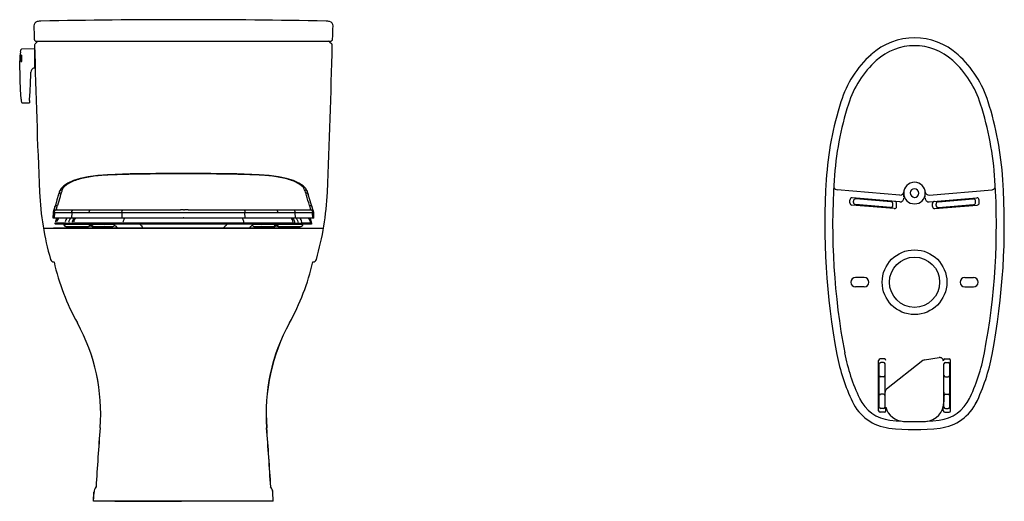
# Model space of a CAD drawing. Units: inches. Extents: x 67 to 168, y 23 to 81.
# Drawn here: x 114 to 168, y 23 to 49 of the extents above; entities that cross this region are included whole.
import ezdxf

# ---------------------------------------------------------------- set-up
doc = ezdxf.new("R2010")
doc.units = ezdxf.units.IN
doc.header["$MEASUREMENT"] = 0
doc.layers.add('1', color=7, linetype='Continuous', true_color=0xffffff)
for name, color, linetype in [('PIC06', 7, 'Continuous'), ('PIC18', 7, 'Continuous'), ('PIC26', 7, 'Continuous')]:
    doc.layers.add(name, color=color, linetype=linetype)

msp = doc.modelspace()

# ---------------------------------------------------------------- linework, layer by layer
at = {"color": 7, "linetype": 'Continuous', "lineweight": 25}
for p, q in [((114.44, 47.727), (113.72, 47.708)), ((114.44, 47.032), (114.44, 47.727)), ((113.725, 47.078), (113.725, 47.034)), ((114.44, 46.713), (114.44, 47.032)), ((114.448, 46.714), (114.448, 47.033)), ((113.712, 44.808), (113.712, 44.808)), ((114.157, 44.895), (114.157, 44.895)), ((113.749, 44.773), (114.152, 44.762)), ((113.75, 44.773), (113.75, 44.773)), ((114.152, 44.762), (114.152, 44.762)), ((117.13, 37.904), (117.041, 37.904)), ((117.835, 37.901), (117.835, 37.904)), ((128.048, 37.904), (126.989, 37.904)), ((127.349, 37.904), (127.349, 37.901)), ((128.143, 37.904), (128.054, 37.904))]:
    msp.add_line(p, q, dxfattribs=at)
at = {"color": 7, "linetype": 'Continuous', "lineweight": 25, "flags": 128}
for points in [[(113.658, 47.568), (113.624, 47.324), (113.617, 47.077)], [(113.658, 47.568), (113.673, 47.638), (113.682, 47.678)], [(113.693, 44.971), (113.659, 45.497), (113.644, 46.024), (113.617, 47.077)], [(113.688, 47.038), (113.688, 47.079), (113.688, 47.079)], [(114.157, 44.895), (114.159, 44.925), (114.182, 45.391), (114.204, 45.858), (114.227, 46.324), (114.233, 46.441)], [(113.693, 44.971), (113.694, 44.961), (113.695, 44.95)], [(113.696, 44.95), (113.704, 44.872), (113.711, 44.807)], [(113.701, 44.899), (113.706, 44.853), (113.71, 44.819)], [(114.152, 44.762), (114.152, 44.762), (114.152, 44.762)]]:
    msp.add_lwpolyline(points, dxfattribs=at)
at = {"color": 7, "linetype": 'Continuous', "lineweight": 25}
for centre, radius, start, end in [((113.721, 47.668), 0.0394, 91.5, 166.2217), ((113.718, 47.337), 0.046, 84.4732, 135.1945), ((141.759, 47.497), 28.074, 180.2609, 180.8537), ((113.714, 47.317), 0.24, 263.6766, 272.5345), ((113.718, 47.149), 0.115, 254.8664, 273.561), ((134.631, 47.425), 20.909, 180.1168, 180.9527), ((114.442, 47.047), 0.0156, 262.5562, 292.8856), ((114.479, 46.445), 0.246, 105.2916, 180.8732), ((114.409, 46.713), 0.0312, 279.0387, 359.7771), ((114.442, 46.728), 0.0153, 262.4342, 293.3031), ((113.759, 44.776), 0.0572, 145.6646, 147.0674), ((113.75, 44.812), 0.0394, 186.8535, 268.5), ((113.751, 44.812), 0.0394, 185.5461, 268.4912), ((113.751, 44.812), 0.0394, 185.5761, 268.4914), ((113.751, 44.812), 0.0394, 185.5462, 268.4912), ((117.958, 44.678), 3.807, 176.7334, 178.7297), ((113.819, 44.567), 0.218, 108.5568, 108.7974), ((119.531, 37.865), 0.0394, 64.5721, 90), ((125.653, 37.865), 0.0394, 90, 117.4303)]:
    msp.add_arc(centre, radius, start, end, dxfattribs=at)
for points, knots in [([(122.592, 38.101), (122.592, 38.101), (122.592, 38.102), (122.592, 38.104), (122.592, 38.109), (122.592, 38.114), (122.592, 38.122), (122.592, 38.132), (122.592, 38.14), (122.592, 38.146)], [0, 0, 0, 0, 0.116691, 0.241954, 0.371179, 0.500845, 0.630137, 0.758857, 1, 1, 1, 1]), ([(118.833, 22.944), (118.952, 22.944), (119.189, 22.944), (119.544, 22.944), (119.893, 22.944), (120.236, 22.944), (120.569, 22.944), (120.892, 22.944), (121.201, 22.944), (121.495, 22.944), (121.749, 22.944), (121.965, 22.944), (122.149, 22.944), (122.321, 22.944), (122.431, 22.944), (122.486, 22.944)], [0, 0, 0, 0, 0.083358, 0.1664165, 0.2497233, 0.3328382, 0.4157925, 0.4991302, 0.5828012, 0.6659778, 0.7492005, 0.8115433, 0.8742911, 0.9372239, 1, 1, 1, 1]), ([(118.833, 22.944), (118.952, 22.944), (119.189, 22.944), (119.544, 22.944), (119.893, 22.944), (120.236, 22.944), (120.569, 22.944), (120.892, 22.944), (121.201, 22.944), (121.495, 22.944), (121.749, 22.944), (121.965, 22.944), (122.149, 22.944), (122.321, 22.944), (122.431, 22.944), (122.486, 22.944)], [0, 0, 0, 0, 0.083358, 0.1664165, 0.2497233, 0.3328382, 0.4157925, 0.4991302, 0.5828012, 0.6659778, 0.7492005, 0.8115433, 0.8742911, 0.9372239, 1, 1, 1, 1]), ([(123.133, 22.944), (123.032, 22.944), (122.832, 22.944), (122.601, 22.944), (122.486, 22.944)], [0, 0, 0, 0, 0.500364, 1, 1, 1, 1]), ([(123.133, 22.944), (123.032, 22.944), (122.832, 22.944), (122.601, 22.944), (122.486, 22.944)], [0, 0, 0, 0, 0.500364, 1, 1, 1, 1]), ([(124.536, 22.944), (124.536, 22.944), (124.536, 22.944), (124.534, 22.944), (124.519, 22.944), (124.484, 22.944), (124.454, 22.944), (124.442, 22.944), (124.438, 22.944), (124.434, 22.944), (124.43, 22.944), (124.426, 22.944), (124.416, 22.944), (124.401, 22.944), (124.381, 22.944), (124.364, 22.944), (124.35, 22.944), (124.34, 22.944), (124.328, 22.944), (124.295, 22.944), (124.228, 22.944), (124.1, 22.944), (123.927, 22.944), (123.705, 22.944), (123.444, 22.944), (123.236, 22.944), (123.133, 22.944)], [0, 0, 0, 0, 0.0232, 0.052813, 0.190687, 0.328884, 0.389682, 0.397644, 0.405606, 0.413567, 0.421529, 0.429491, 0.437453, 0.477384, 0.511708, 0.540427, 0.554726, 0.567081, 0.577492, 0.594672, 0.656663, 0.718671, 0.788929, 0.859134, 0.929605, 1, 1, 1, 1]), ([(124.536, 22.944), (124.536, 22.944), (124.536, 22.944), (124.534, 22.944), (124.519, 22.944), (124.484, 22.944), (124.454, 22.944), (124.442, 22.944), (124.438, 22.944), (124.434, 22.944), (124.43, 22.944), (124.426, 22.944), (124.416, 22.944), (124.401, 22.944), (124.381, 22.944), (124.364, 22.944), (124.35, 22.944), (124.34, 22.944), (124.328, 22.944), (124.295, 22.944), (124.228, 22.944), (124.1, 22.944), (123.927, 22.944), (123.705, 22.944), (123.444, 22.944), (123.236, 22.944), (123.133, 22.944)], [0, 0, 0, 0, 0.0232, 0.052813, 0.190687, 0.328884, 0.389682, 0.397644, 0.405606, 0.413567, 0.421529, 0.429491, 0.437453, 0.477384, 0.511708, 0.540427, 0.554726, 0.567081, 0.577492, 0.594672, 0.656663, 0.718671, 0.788929, 0.859134, 0.929605, 1, 1, 1, 1])]:
    msp.add_open_spline(points, degree=3, knots=knots, dxfattribs=at)
at = {"layer": '1', "color": 7, "linetype": 'Continuous'}
for p, q in [((119.675, 40.871), (118.436, 40.833)), ((115.803, 39.924), (115.803, 39.924)), ((129.381, 39.924), (129.381, 39.924)), ((115.667, 38.915), (115.619, 38.915)), ((115.667, 38.915), (116.609, 38.915)), ((116.609, 38.915), (117.553, 38.915)), ((122.573, 38.915), (122.435, 38.915)), ((122.592, 38.915), (122.592, 38.905)), ((122.847, 38.915), (122.649, 38.915)), ((127.631, 38.915), (128.575, 38.915)), ((128.575, 38.915), (129.518, 38.915)), ((129.566, 38.915), (129.518, 38.915)), ((115.457, 38.775), (115.446, 38.463)), ((115.457, 38.452), (115.447, 38.463)), ((115.457, 38.774), (115.468, 38.763)), ((115.457, 38.452), (115.468, 38.763)), ((129.727, 38.452), (115.457, 38.452)), ((115.468, 38.763), (115.516, 38.763)), ((115.516, 38.763), (115.505, 38.452)), ((115.516, 38.763), (116.468, 38.763)), ((116.468, 38.763), (116.458, 38.452)), ((116.468, 38.763), (117.427, 38.763)), ((119.218, 38.763), (119.211, 38.452)), ((119.218, 38.763), (122.592, 38.763)), ((122.592, 38.763), (125.966, 38.763)), ((125.973, 38.452), (125.966, 38.763)), ((127.757, 38.763), (128.716, 38.763)), ((128.716, 38.763), (129.668, 38.763)), ((128.726, 38.452), (128.716, 38.763)), ((129.668, 38.763), (129.716, 38.763)), ((129.679, 38.452), (129.668, 38.763)), ((129.716, 38.763), (129.727, 38.452)), ((129.738, 38.463), (129.727, 38.774)), ((129.738, 38.463), (129.727, 38.452)), ((115.565, 38.132), (115.566, 38.175)), ((115.575, 38.121), (115.565, 38.132)), ((115.57, 38.219), (115.566, 38.174)), ((115.575, 38.121), (115.576, 38.166)), ((129.609, 38.121), (115.575, 38.121)), ((115.576, 38.166), (115.624, 38.17)), ((115.623, 38.121), (115.624, 38.17)), ((116.048, 38.121), (116.048, 38.101)), ((116.048, 38.101), (116.05, 38.101)), ((117.465, 38.101), (116.05, 38.101)), ((116.099, 38.176), (116.305, 38.176)), ((116.147, 38.003), (117.392, 38.003)), ((116.148, 38.003), (116.147, 38.003)), ((116.305, 38.176), (116.499, 38.176)), ((116.568, 38.121), (116.569, 38.176)), ((117.902, 38.176), (116.569, 38.177)), ((116.575, 38.003), (116.575, 37.904)), ((118.347, 37.904), (116.575, 37.904)), ((117.542, 38.017), (117.441, 38.017)), ((117.465, 38.101), (117.49, 38.101)), ((117.489, 38.084), (117.49, 38.101)), ((117.49, 38.101), (117.49, 38.121)), ((117.492, 38.121), (117.492, 38.101)), ((117.588, 38.101), (117.492, 38.101)), ((118.826, 38.101), (117.588, 38.101)), ((117.591, 38.003), (118.727, 38.003)), ((117.601, 38.003), (117.62, 38.003)), ((117.874, 37.904), (117.874, 38.003)), ((118.438, 38.175), (117.902, 38.176)), ((119.289, 38.174), (118.438, 38.175)), ((118.826, 38.101), (118.826, 38.121)), ((119.288, 38.121), (119.289, 38.174)), ((122.595, 38.171), (119.289, 38.174)), ((125.895, 38.174), (122.595, 38.171)), ((126.768, 38.175), (125.895, 38.174)), ((125.895, 38.174), (125.896, 38.121)), ((126.358, 38.121), (126.358, 38.101)), ((127.608, 38.101), (126.358, 38.101)), ((126.457, 38.003), (127.593, 38.003)), ((127.282, 38.176), (126.768, 38.175)), ((128.609, 37.904), (126.838, 37.904)), ((128.615, 38.176), (127.282, 38.176)), ((127.31, 38.003), (127.31, 37.904)), ((127.692, 38.101), (127.608, 38.101)), ((127.743, 38.017), (127.643, 38.017)), ((127.692, 38.101), (127.692, 38.121)), ((127.694, 38.121), (127.694, 38.101)), ((127.694, 38.101), (127.726, 38.101)), ((129.135, 38.101), (127.726, 38.101)), ((127.792, 38.003), (127.793, 38.003)), ((127.793, 38.003), (127.796, 38.003)), ((127.793, 38.003), (127.793, 38.003)), ((127.793, 38.003), (127.796, 38.003)), ((127.796, 38.003), (129.037, 38.003)), ((127.814, 38.003), (127.806, 38.003)), ((128.609, 38.003), (128.609, 37.904)), ((128.615, 38.176), (128.616, 38.121)), ((128.685, 38.176), (128.879, 38.176)), ((128.879, 38.176), (129.085, 38.175)), ((129.134, 38.084), (129.136, 38.101)), ((129.135, 38.101), (129.136, 38.101)), ((129.136, 38.101), (129.136, 38.121)), ((129.56, 38.17), (129.608, 38.166)), ((129.56, 38.17), (129.561, 38.121)), ((129.608, 38.166), (129.609, 38.121)), ((129.619, 38.132), (129.609, 38.121)), ((129.62, 38.132), (129.618, 38.175))]:
    msp.add_line(p, q, dxfattribs=at)
for points in [[(118.436, 40.833), (117.893, 40.795), (117.379, 40.723), (116.935, 40.626), (116.562, 40.508), (116.262, 40.373), (116.035, 40.226), (115.881, 40.068), (115.803, 39.924)], [(122.592, 40.9), (121.085, 40.893), (119.675, 40.871)], [(126.748, 40.833), (125.51, 40.871), (124.099, 40.893), (122.592, 40.9)], [(129.381, 39.924), (129.303, 40.068), (129.149, 40.226), (128.922, 40.373), (128.622, 40.508), (128.249, 40.626), (127.805, 40.723), (127.291, 40.795), (126.748, 40.833)], [(115.746, 39.748), (115.661, 39.46), (115.59, 39.225), (115.539, 39.062)], [(115.803, 39.924), (115.784, 39.869), (115.762, 39.801), (115.746, 39.748)], [(129.438, 39.748), (129.422, 39.801), (129.4, 39.869), (129.381, 39.924)], [(129.645, 39.062), (129.594, 39.225), (129.524, 39.46), (129.438, 39.748)], [(115.484, 38.892), (115.479, 38.877), (115.474, 38.863), (115.47, 38.85), (115.466, 38.836), (115.463, 38.821), (115.459, 38.8), (115.457, 38.774)], [(115.539, 39.062), (115.531, 39.034), (115.521, 39.003), (115.511, 38.975), (115.503, 38.95), (115.496, 38.928), (115.484, 38.892)], [(129.688, 38.928), (129.681, 38.95), (129.673, 38.975), (129.664, 39.003), (129.654, 39.034), (129.645, 39.062)], [(129.727, 38.774), (129.725, 38.8), (129.721, 38.821), (129.718, 38.836), (129.714, 38.85), (129.71, 38.863), (129.706, 38.877), (129.701, 38.892), (129.688, 38.928)], [(115.638, 38.452), (115.625, 38.413), (115.612, 38.374), (115.601, 38.342), (115.592, 38.314), (115.582, 38.281), (115.577, 38.259)], [(129.619, 38.174), (129.613, 38.231), (129.602, 38.281), (129.592, 38.314), (129.583, 38.342), (129.572, 38.374), (129.559, 38.413), (129.546, 38.452)], [(116.049, 38.101), (116.05, 38.085), (116.055, 38.066), (116.064, 38.048), (116.076, 38.033), (116.092, 38.02), (116.109, 38.01), (116.128, 38.005), (116.147, 38.003)], [(117.392, 38.003), (117.411, 38.005), (117.43, 38.011), (117.447, 38.02), (117.462, 38.033), (117.474, 38.048), (117.483, 38.066), (117.489, 38.084)], [(117.492, 38.101), (117.494, 38.082), (117.501, 38.061), (117.513, 38.041), (117.528, 38.025), (117.547, 38.013), (117.568, 38.005), (117.591, 38.003)], [(118.251, 38.003), (118.28, 37.979), (118.347, 37.904)], [(118.727, 38.003), (118.75, 38.005), (118.771, 38.013), (118.79, 38.025), (118.806, 38.041), (118.817, 38.061), (118.824, 38.082), (118.826, 38.101)], [(126.358, 38.101), (126.36, 38.082), (126.367, 38.061), (126.379, 38.041), (126.394, 38.025), (126.413, 38.013), (126.435, 38.005), (126.457, 38.003)], [(126.838, 37.904), (126.895, 37.971), (126.934, 38.003)], [(127.594, 38.003), (127.616, 38.005), (127.637, 38.013), (127.656, 38.025), (127.672, 38.041), (127.683, 38.061), (127.69, 38.082), (127.692, 38.101)], [(127.694, 38.101), (127.695, 38.085), (127.701, 38.066), (127.71, 38.048), (127.722, 38.033), (127.737, 38.02), (127.755, 38.01), (127.773, 38.005), (127.792, 38.003)], [(129.037, 38.003), (129.057, 38.005), (129.076, 38.011), (129.093, 38.02), (129.108, 38.033), (129.12, 38.048), (129.129, 38.066), (129.134, 38.084)]]:
    msp.add_lwpolyline(points, dxfattribs=at)
for centre, radius, start, end in [((119.054, 38.881), 3.304, 160.1333, 163.1852), ((122.554, 37.644), 1.271, 88.2704, 89.1346), ((116.01, 38.16), 0.386, 130.5054, 165.1352), ((116.686, 38.181), 0.377, 133.7431, 136.5106), ((128.214, 38.17), 0.401, 17.2705, 28.7587), ((129.174, 38.16), 0.386, 1.4848, 49.3075), ((115.962, 38.156), 0.386, 170.4657, 178.4665), ((116.011, 38.16), 0.387, 171.0524, 178.4909), ((116.5, 38.165), 0.401, 172.1868, 178.5694), ((116.713, 38.166), 0.408, 172.4023, 178.5906), ((116.914, 38.166), 0.415, 172.5742, 178.6133), ((116.985, 38.166), 0.415, 172.5816, 178.5847), ((117.654, 38.051), 0.0479, 253.1963, 253.743), ((117.654, 38.05), 0.0467, 253.8033, 269.7365), ((117.749, 37.42), 0.786, 38.0845, 48.2416), ((119.881, 38.163), 0.592, 174.5323, 178.9738), ((127.438, 37.418), 0.789, 131.826, 141.9125), ((127.793, 38.099), 0.0963, 269.9057, 270.0966), ((128.198, 38.166), 0.417, 1.3909, 17.1806), ((128.683, 38.165), 0.402, 1.4367, 10.4685)]:
    msp.add_arc(centre, radius, start, end, dxfattribs=at)
for points, knots in [([(118.439, 40.814), (118.158, 40.803), (117.743, 40.767), (117.209, 40.673), (116.844, 40.581), (116.52, 40.468), (116.253, 40.334), (116.056, 40.185), (115.968, 40.063), (115.947, 40.003)], [0, 0, 0, 0, 0.311531, 0.459941, 0.600445, 0.727972, 0.83883, 0.929632, 1, 1, 1, 1]), ([(118.439, 40.814), (118.439, 40.817), (118.438, 40.822), (118.437, 40.828), (118.437, 40.831), (118.436, 40.833), (118.436, 40.833)], [0, 0, 0, 0, 0.422487, 0.734031, 0.927778, 1, 1, 1, 1]), ([(122.592, 40.881), (121.9, 40.881), (120.861, 40.874), (119.477, 40.85), (118.785, 40.828), (118.439, 40.814)], [0, 0, 0, 0, 0.500005, 0.750047, 1, 1, 1, 1]), ([(126.745, 40.814), (126.399, 40.828), (125.707, 40.85), (124.323, 40.874), (123.284, 40.881), (122.592, 40.881)], [0, 0, 0, 0, 0.249953, 0.499995, 1, 1, 1, 1]), ([(126.748, 40.833), (126.748, 40.833), (126.748, 40.831), (126.747, 40.828), (126.746, 40.822), (126.746, 40.817), (126.745, 40.814)], [0, 0, 0, 0, 0.072222, 0.265969, 0.577513, 1, 1, 1, 1]), ([(129.237, 40.003), (129.216, 40.063), (129.129, 40.185), (128.931, 40.334), (128.664, 40.468), (128.341, 40.581), (127.976, 40.673), (127.441, 40.767), (127.026, 40.803), (126.745, 40.814)], [0, 0, 0, 0, 0.070368, 0.16117, 0.272028, 0.399555, 0.540059, 0.688469, 1, 1, 1, 1]), ([(115.82, 39.956), (115.833, 39.973), (115.874, 40), (115.921, 40.004), (115.947, 40.003)], [0, 0, 0, 0, 0.452937, 1, 1, 1, 1]), ([(129.237, 40.003), (129.263, 40.004), (129.312, 40), (129.353, 39.971), (129.366, 39.954)], [0, 0, 0, 0, 0.547173, 1, 1, 1, 1]), ([(129.293, 39.836), (129.289, 39.85), (129.272, 39.906), (129.253, 39.961), (129.237, 40.003)], [0, 0, 0, 0, 0.243205, 1, 1, 1, 1]), ([(115.891, 39.836), (115.87, 39.766), (115.801, 39.538), (115.732, 39.311), (115.682, 39.154)], [0, 0, 0, 0, 0.309822, 1, 1, 1, 1]), ([(115.746, 39.748), (115.75, 39.762), (115.762, 39.788), (115.796, 39.818), (115.841, 39.834), (115.874, 39.836), (115.891, 39.836)], [0, 0, 0, 0, 0.235575, 0.463407, 0.711836, 1, 1, 1, 1]), ([(129.293, 39.836), (129.31, 39.836), (129.343, 39.834), (129.388, 39.818), (129.422, 39.788), (129.434, 39.762), (129.438, 39.748)], [0, 0, 0, 0, 0.288164, 0.536593, 0.764425, 1, 1, 1, 1]), ([(129.502, 39.154), (129.489, 39.197), (129.417, 39.424), (129.349, 39.651), (129.293, 39.836)], [0, 0, 0, 0, 0.187596, 1, 1, 1, 1]), ([(115.468, 38.763), (115.469, 38.785), (115.475, 38.825), (115.505, 38.877), (115.557, 38.908), (115.597, 38.914), (115.619, 38.915)], [0, 0, 0, 0, 0.269095, 0.500057, 0.730985, 1, 1, 1, 1]), ([(115.516, 38.763), (115.517, 38.785), (115.523, 38.825), (115.553, 38.877), (115.605, 38.908), (115.645, 38.914), (115.667, 38.915)], [0, 0, 0, 0, 0.269218, 0.500265, 0.73116, 1, 1, 1, 1]), ([(115.539, 39.062), (115.544, 39.076), (115.556, 39.102), (115.602, 39.144), (115.65, 39.154), (115.682, 39.154)], [0, 0, 0, 0, 0.241738, 0.47304, 1, 1, 1, 1]), ([(115.682, 39.154), (115.674, 39.131), (115.661, 39.089), (115.642, 39.033), (115.627, 38.99), (115.617, 38.96), (115.611, 38.939), (115.607, 38.925), (115.611, 38.916), (115.616, 38.915), (115.619, 38.915)], [0, 0, 0, 0, 0.286553, 0.514541, 0.687518, 0.81186, 0.894666, 0.94345, 0.970282, 1, 1, 1, 1]), ([(116.468, 38.763), (116.469, 38.802), (116.484, 38.864), (116.551, 38.908), (116.589, 38.914), (116.609, 38.915)], [0, 0, 0, 0, 0.508317, 0.737713, 1, 1, 1, 1]), ([(117.427, 38.763), (117.428, 38.785), (117.432, 38.824), (117.457, 38.875), (117.5, 38.908), (117.535, 38.914), (117.553, 38.915)], [0, 0, 0, 0, 0.291147, 0.531437, 0.753788, 1, 1, 1, 1]), ([(117.553, 38.915), (117.683, 38.915), (118.271, 38.916), (118.859, 38.916), (119.317, 38.915)], [0, 0, 0, 0, 0.220416, 1, 1, 1, 1]), ([(119.218, 38.763), (119.219, 38.785), (119.222, 38.823), (119.24, 38.873), (119.274, 38.907), (119.303, 38.914), (119.317, 38.915)], [0, 0, 0, 0, 0.318747, 0.571938, 0.784443, 1, 1, 1, 1]), ([(119.317, 38.915), (119.547, 38.915), (120.032, 38.915), (120.652, 38.915), (121.179, 38.915), (121.522, 38.915), (121.8, 38.915), (122.012, 38.915), (122.188, 38.915), (122.33, 38.915), (122.4, 38.914), (122.435, 38.915)], [0, 0, 0, 0, 0.221252, 0.466638, 0.596165, 0.729001, 0.796295, 0.864188, 0.932365, 0.966549, 1, 1, 1, 1]), ([(122.592, 38.915), (122.597, 38.915), (122.616, 38.914), (122.635, 38.915), (122.649, 38.915)], [0, 0, 0, 0, 0.261509, 1, 1, 1, 1]), ([(122.847, 38.915), (122.916, 38.915), (123.053, 38.914), (123.326, 38.915), (123.794, 38.914), (124.663, 38.915), (125.397, 38.915), (125.867, 38.915)], [0, 0, 0, 0, 0.068463, 0.13611, 0.271289, 0.533387, 1, 1, 1, 1]), ([(125.867, 38.915), (126.031, 38.915), (126.619, 38.916), (127.208, 38.915), (127.631, 38.915)], [0, 0, 0, 0, 0.27958, 1, 1, 1, 1]), ([(125.867, 38.915), (125.882, 38.914), (125.911, 38.907), (125.944, 38.873), (125.962, 38.823), (125.966, 38.785), (125.966, 38.763)], [0, 0, 0, 0, 0.215556, 0.428062, 0.681253, 1, 1, 1, 1]), ([(127.631, 38.915), (127.649, 38.914), (127.684, 38.908), (127.727, 38.875), (127.752, 38.824), (127.757, 38.785), (127.757, 38.763)], [0, 0, 0, 0, 0.246212, 0.468563, 0.708853, 1, 1, 1, 1]), ([(128.575, 38.915), (128.595, 38.914), (128.633, 38.908), (128.7, 38.864), (128.715, 38.802), (128.716, 38.763)], [0, 0, 0, 0, 0.262288, 0.491683, 1, 1, 1, 1]), ([(129.502, 39.154), (129.534, 39.154), (129.583, 39.144), (129.628, 39.102), (129.641, 39.076), (129.645, 39.062)], [0, 0, 0, 0, 0.52696, 0.758262, 1, 1, 1, 1]), ([(129.565, 38.915), (129.568, 38.915), (129.574, 38.916), (129.577, 38.925), (129.574, 38.939), (129.568, 38.96), (129.557, 38.99), (129.542, 39.033), (129.523, 39.089), (129.51, 39.131), (129.502, 39.154)], [0, 0, 0, 0, 0.029718, 0.05655, 0.105334, 0.18814, 0.312482, 0.485459, 0.713447, 1, 1, 1, 1]), ([(129.518, 38.915), (129.539, 38.914), (129.579, 38.908), (129.631, 38.877), (129.662, 38.825), (129.667, 38.785), (129.668, 38.763)], [0, 0, 0, 0, 0.26884, 0.499735, 0.730782, 1, 1, 1, 1]), ([(129.565, 38.915), (129.587, 38.914), (129.627, 38.908), (129.679, 38.877), (129.71, 38.825), (129.715, 38.785), (129.716, 38.763)], [0, 0, 0, 0, 0.269015, 0.499943, 0.730905, 1, 1, 1, 1]), ([(115.59, 38.259), (115.595, 38.277), (115.622, 38.351), (115.671, 38.416), (115.717, 38.454)], [0, 0, 0, 0, 0.242969, 1, 1, 1, 1]), ([(116.221, 38.452), (116.194, 38.427), (116.147, 38.367), (116.119, 38.296), (116.11, 38.259)], [0, 0, 0, 0, 0.497697, 1, 1, 1, 1]), ([(116.316, 38.259), (116.32, 38.276), (116.34, 38.342), (116.377, 38.403), (116.413, 38.44)], [0, 0, 0, 0, 0.253191, 1, 1, 1, 1]), ([(116.51, 38.259), (116.518, 38.295), (116.545, 38.366), (116.591, 38.427), (116.618, 38.453)], [0, 0, 0, 0, 0.494261, 1, 1, 1, 1]), ([(116.686, 38.452), (116.673, 38.439), (116.624, 38.383), (116.592, 38.313), (116.58, 38.259)], [0, 0, 0, 0, 0.253698, 1, 1, 1, 1]), ([(117.427, 38.763), (117.559, 38.763), (118.156, 38.764), (118.753, 38.764), (119.218, 38.763)], [0, 0, 0, 0, 0.220517, 1, 1, 1, 1]), ([(119.297, 38.259), (119.3, 38.277), (119.314, 38.345), (119.343, 38.411), (119.373, 38.453)], [0, 0, 0, 0, 0.256747, 1, 1, 1, 1]), ([(125.812, 38.452), (125.826, 38.433), (125.874, 38.347), (125.894, 38.248), (125.895, 38.174)], [0, 0, 0, 0, 0.242854, 1, 1, 1, 1]), ([(125.966, 38.763), (126.133, 38.763), (126.73, 38.764), (127.327, 38.764), (127.757, 38.763)], [0, 0, 0, 0, 0.27948, 1, 1, 1, 1]), ([(128.567, 38.452), (128.605, 38.415), (128.663, 38.328), (128.684, 38.226), (128.685, 38.176)], [0, 0, 0, 0, 0.514529, 1, 1, 1, 1]), ([(128.764, 38.448), (128.799, 38.413), (128.856, 38.327), (128.878, 38.226), (128.879, 38.176)], [0, 0, 0, 0, 0.4964, 1, 1, 1, 1]), ([(129.079, 38.238), (129.071, 38.279), (129.044, 38.358), (128.992, 38.425), (128.962, 38.453)], [0, 0, 0, 0, 0.502438, 1, 1, 1, 1]), ([(129.468, 38.453), (129.512, 38.417), (129.581, 38.328), (129.606, 38.219), (129.608, 38.166)], [0, 0, 0, 0, 0.519706, 1, 1, 1, 1]), ([(129.727, 38.774), (129.727, 38.771), (129.726, 38.764), (129.719, 38.763), (129.716, 38.763)], [0, 0, 0, 0, 0.510199, 1, 1, 1, 1]), ([(115.576, 38.166), (115.574, 38.166), (115.567, 38.165), (115.566, 38.172), (115.566, 38.174)], [0, 0, 0, 0, 0.52071, 1, 1, 1, 1]), ([(116.099, 38.176), (116.039, 38.175), (115.934, 38.175), (115.796, 38.174), (115.697, 38.172), (115.644, 38.171), (115.624, 38.17)], [0, 0, 0, 0, 0.374502, 0.666517, 0.875194, 1, 1, 1, 1]), ([(116.147, 38.003), (116.135, 38.003), (116.116, 38.007), (116.093, 38.019), (116.073, 38.036), (116.055, 38.064), (116.05, 38.089), (116.05, 38.101)], [0, 0, 0, 0, 0.239705, 0.368688, 0.500274, 0.759829, 1, 1, 1, 1]), ([(116.499, 38.176), (116.507, 38.176), (116.531, 38.176), (116.554, 38.176), (116.569, 38.176)], [0, 0, 0, 0, 0.344099, 1, 1, 1, 1]), ([(117.375, 38.003), (117.38, 38.003), (117.392, 38.004), (117.408, 38.009), (117.425, 38.019), (117.444, 38.036), (117.46, 38.064), (117.465, 38.089), (117.465, 38.101)], [0, 0, 0, 0, 0.111348, 0.230194, 0.355735, 0.486089, 0.750215, 1, 1, 1, 1]), ([(117.601, 38.003), (117.589, 38.003), (117.564, 38.008), (117.532, 38.03), (117.512, 38.063), (117.507, 38.089), (117.507, 38.101)], [0, 0, 0, 0, 0.234599, 0.492009, 0.754467, 1, 1, 1, 1]), ([(117.641, 38.005), (117.637, 38.006), (117.629, 38.009), (117.615, 38.02), (117.6, 38.04), (117.59, 38.07), (117.588, 38.091), (117.588, 38.101)], [0, 0, 0, 0, 0.099462, 0.209002, 0.457044, 0.731003, 1, 1, 1, 1]), ([(118.819, 38.065), (118.842, 38.046), (118.896, 37.997), (118.942, 37.94), (118.967, 37.904)], [0, 0, 0, 0, 0.2533627, 0.629297, 0.629297, 0.629297, 0.629297]), ([(120.194, 38.123), (120.22, 38.104), (120.292, 38.04), (120.348, 37.96), (120.379, 37.904)], [0, 0, 0, 0, 0.2391784, 0.7003842, 0.7003842, 0.7003842, 0.7003842]), ([(127.538, 38.003), (127.542, 38.003), (127.551, 38.004), (127.564, 38.009), (127.577, 38.019), (127.592, 38.036), (127.604, 38.065), (127.608, 38.089), (127.608, 38.101)], [0, 0, 0, 0, 0.096609, 0.202344, 0.319208, 0.446986, 0.724452, 1, 1, 1, 1]), ([(127.806, 38.003), (127.8, 38.004), (127.79, 38.006), (127.769, 38.015), (127.747, 38.034), (127.73, 38.066), (127.726, 38.09), (127.726, 38.101)], [0, 0, 0, 0, 0.112682, 0.232299, 0.486973, 0.750333, 1, 1, 1, 1]), ([(128.615, 38.176), (128.619, 38.176), (128.642, 38.176), (128.665, 38.176), (128.685, 38.176)], [0, 0, 0, 0, 0.161547, 1, 1, 1, 1]), ([(129.037, 38.003), (129.049, 38.003), (129.068, 38.006), (129.091, 38.018), (129.112, 38.035), (129.13, 38.063), (129.135, 38.089), (129.135, 38.101)], [0, 0, 0, 0, 0.239552, 0.368617, 0.500327, 0.759992, 1, 1, 1, 1]), ([(129.56, 38.17), (129.54, 38.171), (129.487, 38.172), (129.389, 38.174), (129.25, 38.175), (129.145, 38.175), (129.085, 38.175)], [0, 0, 0, 0, 0.124806, 0.333482, 0.625497, 1, 1, 1, 1]), ([(129.619, 38.174), (129.619, 38.172), (129.617, 38.165), (129.61, 38.166), (129.608, 38.166)], [0, 0, 0, 0, 0.47929, 1, 1, 1, 1])]:
    msp.add_open_spline(points, degree=3, knots=knots, dxfattribs=at)
for points in [[(115.803, 39.924), (115.807, 39.936), (115.813, 39.946), (115.82, 39.956)], [(129.366, 39.954), (129.372, 39.945), (129.377, 39.935), (129.381, 39.924)], [(128.565, 38.363), (128.547, 38.396), (128.524, 38.427), (128.497, 38.453)], [(124.805, 37.904), (124.852, 37.988), (124.914, 38.066), (124.99, 38.123)], [(126.217, 37.904), (126.259, 37.964), (126.309, 38.019), (126.365, 38.065)]]:
    msp.add_open_spline(points, degree=3, dxfattribs=at)
at = {"layer": 'PIC06', "color": 7, "linetype": 'Continuous'}
for p, q in [((114.577, 48.117), (114.458, 47.999)), ((114.536, 48.14), (130.648, 48.14)), ((114.545, 48.14), (130.639, 48.14)), ((114.545, 48.14), (130.552, 48.14)), ((122.592, 48.14), (123.694, 48.14)), ((122.592, 48.14), (123.694, 48.14)), ((130.607, 48.117), (130.726, 47.999)), ((115.549, 35.857), (115.549, 35.857)), ((115.549, 35.857), (115.549, 35.857)), ((115.549, 35.857), (115.549, 35.857)), ((115.549, 35.857), (115.549, 35.857)), ((115.549, 35.857), (115.549, 35.857)), ((115.549, 35.857), (115.549, 35.857)), ((115.549, 35.857), (115.549, 35.857)), ((115.549, 35.857), (115.549, 35.857)), ((115.549, 35.857), (115.549, 35.857)), ((115.549, 35.857), (115.549, 35.857)), ((115.549, 35.857), (115.549, 35.857)), ((115.549, 35.857), (115.549, 35.857)), ((117.671, 22.944), (117.691, 23.436)), ((127.513, 22.944), (127.493, 23.436)), ((127.513, 22.944), (117.671, 22.944))]:
    msp.add_line(p, q, dxfattribs=at)
at = {"layer": 'PIC06', "color": 7, "linetype": 'Continuous', "lineweight": 25}
for p, q in [((122.578, 38.495), (122.606, 38.495)), ((122.592, 38.495), (122.606, 38.495)), ((128.995, 37.904), (115.473, 37.904)), ((128.995, 37.904), (129.711, 37.904)), ((117.666, 22.944), (117.686, 23.436)), ((117.666, 22.944), (117.686, 23.436)), ((117.671, 22.944), (117.691, 23.436)), ((127.504, 22.944), (127.484, 23.436)), ((127.509, 22.944), (127.489, 23.436)), ((127.509, 22.944), (127.489, 23.436)), ((127.509, 22.944), (117.666, 22.944)), ((127.509, 22.944), (117.666, 22.944)), ((127.504, 22.944), (117.671, 22.944))]:
    msp.add_line(p, q, dxfattribs=at)
at = {"layer": 'PIC06', "color": 7, "linetype": 'Continuous'}
for centre, radius, start, end in [((114.626, 48.99), 0.236, 101.1019, 182.1537), ((114.8, 48.105), 1.139, 91.1545, 101.1019), ((122.592, -338.531), 387.853, 88.84546, 91.15454), ((130.384, 48.105), 1.139, 78.8981, 88.8455), ((130.558, 48.99), 0.236, 357.8463, 78.8981), ((499.941, 63.481), 385.823, 182.15373, 182.2618), ((-254.757, 63.481), 385.823, 357.7382, 357.84627), ((114.536, 48.259), 0.118, 182.2618, 270), ((114.633, 48.062), 0.0787, 90, 135), ((130.552, 48.062), 0.0787, 45, 90), ((130.648, 48.259), 0.118, 270, 357.7382), ((114.514, 47.943), 0.0787, 135, 181.3138), ((502.39, 56.838), 388.057, 181.31375, 182.50572), ((-257.206, 56.838), 388.057, 357.49428, 358.68625), ((130.67, 47.943), 0.0787, 358.6862, 45), ((130.437, 40.561), 15.748, 182.5057, 196.0922), ((114.747, 40.561), 15.748, 343.9078, 357.4943), ((115.495, 36.251), 0.197, 196.0922, 270), ((129.689, 36.251), 0.197, 270, 343.9078), ((128.153, 38.992), 12.992, 193.0687, 208.9093), ((117.031, 38.992), 12.992, 331.0907, 346.9313), ((107.82, 27.763), 10.236, 355.5746, 28.9093), ((137.365, 27.763), 10.236, 151.0907, 184.4254), ((314.287, 11.784), 196.848, 175.57455, 176.5195), ((-69.103, 11.784), 196.848, 3.4805, 4.42545), ((118.202, 23.416), 0.512, 141.5333, 177.6873), ((126.982, 23.416), 0.512, 2.3127, 38.4667)]:
    msp.add_arc(centre, radius, start, end, dxfattribs=at)
at = {"layer": 'PIC06', "color": 7, "linetype": 'Continuous', "lineweight": 25}
for centre, radius, start, end in [((107.829, 27.758), 10.227, 355.5746, 28.9093), ((137.346, 27.758), 10.227, 151.0907, 184.4254), ((314.103, 11.794), 196.665, 175.57455, 176.5195), ((-68.928, 11.794), 196.665, 3.4805, 4.42545), ((118.198, 23.416), 0.512, 141.5333, 177.6873), ((118.202, 23.415), 0.511, 141.5333, 177.6873), ((126.973, 23.415), 0.511, 2.3127, 38.4667), ((126.977, 23.416), 0.512, 2.3127, 38.4667)]:
    msp.add_arc(centre, radius, start, end, dxfattribs=at)
at = {"layer": 'PIC18', "color": 7, "linetype": 'Continuous'}
msp.add_line((114.915, 37.904), (130.269, 37.904), dxfattribs=at)
at = {"layer": 'PIC26', "color": 7, "linetype": 'Continuous', "lineweight": 25}
for p, q in [((161.867, 39.72), (158.417, 40.01)), ((163.464, 39.72), (166.914, 40.01)), ((159.122, 39.287), (159.122, 39.445)), ((161.867, 39.343), (159.25, 39.562)), ((161.376, 39.345), (159.447, 39.506)), ((162.075, 39.629), (162.075, 39.826)), ((163.256, 39.629), (163.256, 39.826)), ((163.464, 39.343), (166.081, 39.562)), ((163.955, 39.345), (165.884, 39.506)), ((166.209, 39.287), (166.209, 39.445)), ((161.553, 38.974), (159.23, 39.169)), ((159.319, 39.31), (159.319, 39.389)), ((161.356, 39.03), (159.427, 39.192)), ((161.484, 39.148), (161.484, 39.227)), ((161.681, 39.092), (161.681, 39.25)), ((163.649, 39.092), (163.649, 39.25)), ((163.777, 38.974), (166.1, 39.169)), ((163.846, 39.148), (163.846, 39.227)), ((163.974, 39.03), (165.903, 39.192)), ((166.012, 39.31), (166.012, 39.389)), ((159.909, 35.2), (159.437, 35.2)), ((165.421, 35.2), (165.894, 35.2)), ((159.909, 34.688), (159.437, 34.688)), ((165.421, 34.688), (165.894, 34.688)), ((163.219, 30.696), (164.021, 30.815)), ((160.697, 27.906), (160.697, 30.662)), ((160.736, 28.103), (160.736, 30.465)), ((161.012, 30.74), (160.776, 30.74)), ((160.972, 30.543), (160.815, 30.543)), ((161.051, 28.103), (161.051, 30.465)), ((163.126, 30.655), (161.133, 29.077)), ((164.279, 28.103), (164.279, 30.465)), ((164.319, 30.74), (164.555, 30.74)), ((164.358, 30.543), (164.516, 30.543)), ((164.594, 28.103), (164.594, 30.465)), ((164.634, 27.906), (164.634, 30.662)), ((160.972, 29.756), (160.815, 29.756)), ((164.358, 29.756), (164.516, 29.756)), ((160.972, 28.811), (160.815, 28.811)), ((164.272, 28.926), (164.279, 28.399)), ((164.358, 28.811), (164.516, 28.811)), ((161.09, 27.906), (161.09, 28.097)), ((164.24, 27.906), (164.24, 28.097)), ((161.012, 27.827), (160.776, 27.827)), ((160.972, 28.024), (160.815, 28.024)), ((164.319, 27.827), (164.555, 27.827)), ((164.358, 28.024), (164.516, 28.024))]:
    msp.add_line(p, q, dxfattribs=at)
for radius in [1.772, 1.378]:
    msp.add_circle((162.665, 34.944), radius, dxfattribs=at)
for centre, radius, start, end in [((162.665, 44.786), 3.543, 47.6729, 132.3271), ((162.665, 44.786), 3.11, 47.6729, 132.3271), ((164.256, 43.04), 5.905, 132.3271, 162.3692), ((164.256, 43.04), 5.472, 132.3271, 162.3692), ((161.075, 43.04), 5.472, 17.6308, 47.6729), ((161.075, 43.04), 5.905, 17.6308, 47.6729), ((175.7, 39.403), 17.913, 162.3692, 176.2969), ((149.631, 39.403), 17.913, 3.7031, 17.6308), ((175.7, 39.403), 17.48, 162.3692, 176.2969), ((149.631, 39.403), 17.48, 3.7031, 17.6308), ((195.933, 38.093), 38.189, 176.2969, 190.7191), ((195.933, 38.093), 37.755, 176.2969, 190.7191), ((129.398, 38.093), 37.755, 349.2809, 3.7031), ((129.398, 38.093), 38.189, 349.2809, 3.7031), ((158.433, 40.206), 0.197, 176.776, 265.2035), ((162.665, 39.826), 0.591, 0, 180), ((162.665, 39.826), 0.236, 270, 267.2901), ((166.897, 40.206), 0.197, 274.7965, 3.224), ((159.24, 39.445), 0.118, 85.2035, 180), ((159.437, 39.389), 0.118, 85.2035, 180), ((161.883, 39.916), 0.197, 265.2035, 353.3943), ((161.883, 39.539), 0.197, 265.2035, 6.546), ((162.665, 39.826), 0.591, 180, 270), ((162.665, 39.826), 0.591, 270, 0), ((163.448, 39.539), 0.197, 173.454, 274.7965), ((163.447, 39.916), 0.197, 186.6057, 274.7965), ((165.894, 39.389), 0.118, 0, 94.7965), ((166.09, 39.445), 0.118, 0, 94.7965), ((159.24, 39.287), 0.118, 180, 265.2035), ((159.437, 39.31), 0.118, 180, 265.2035), ((161.366, 39.148), 0.118, 265.2035, 0), ((161.366, 39.227), 0.118, 0, 85.2035), ((161.563, 39.092), 0.118, 265.2035, 0), ((161.563, 39.25), 0.118, 0, 85.2035), ((163.768, 39.25), 0.118, 94.7965, 180), ((163.768, 39.092), 0.118, 180, 274.7965), ((163.964, 39.227), 0.118, 94.7965, 180), ((163.964, 39.148), 0.118, 180, 274.7965), ((165.894, 39.31), 0.118, 274.7965, 0), ((166.09, 39.287), 0.118, 274.7965, 0), ((159.437, 34.944), 0.256, 90, 180), ((159.909, 34.944), 0.256, 0, 90), ((165.421, 34.944), 0.256, 90, 180), ((165.894, 34.944), 0.256, 0, 90), ((159.437, 34.944), 0.256, 180, 270), ((159.909, 34.944), 0.256, 270, 0), ((165.421, 34.944), 0.256, 180, 270), ((165.894, 34.944), 0.256, 270, 0), ((168.855, 32.968), 10.63, 190.7191, 205.4661), ((168.855, 32.968), 10.197, 190.7191, 205.4661), ((164.05, 30.621), 0.197, 0.8251, 98.4729), ((156.476, 32.968), 10.197, 334.0194, 349.2809), ((156.476, 32.968), 10.63, 334.0194, 349.2809), ((160.776, 30.662), 0.0787, 90, 180), ((160.815, 30.465), 0.0787, 90, 180), ((160.972, 30.465), 0.0787, 0, 90), ((161.012, 30.662), 0.0787, 0, 90), ((163.248, 30.501), 0.197, 98.4729, 128.3815), ((164.319, 30.662), 0.0787, 90, 180), ((164.358, 30.465), 0.0787, 90, 180), ((164.516, 30.465), 0.0787, 0, 90), ((164.555, 30.662), 0.0787, 0, 90), ((160.815, 29.835), 0.0787, 180, 270), ((160.972, 29.835), 0.0787, 270, 0), ((164.358, 29.835), 0.0787, 180, 270), ((164.516, 29.835), 0.0787, 270, 0), ((160.815, 28.732), 0.0787, 90, 180), ((160.972, 28.732), 0.0787, 0, 90), ((161.256, 28.923), 0.197, 128.3815, 179.1749), ((164.358, 28.732), 0.0787, 90, 180), ((164.516, 28.732), 0.0787, 0, 90), ((161.568, 29.497), 2.559, 205.4661, 263.1895), ((161.568, 29.497), 2.126, 205.4661, 263.1895), ((160.815, 28.103), 0.0787, 180, 270), ((160.972, 28.103), 0.0787, 270, 0), ((162.114, 28.384), 1.063, 195.6425, 266.9716), ((163.216, 28.384), 1.063, 273.0284, 0.8251), ((163.762, 29.497), 2.126, 276.8105, 334.5339), ((163.762, 29.497), 2.559, 276.8105, 334.5339), ((164.358, 28.103), 0.0787, 180, 270), ((164.516, 28.103), 0.0787, 270, 0), ((160.776, 27.906), 0.0787, 180, 270), ((161.012, 27.906), 0.0787, 270, 0), ((164.319, 27.906), 0.0787, 180, 270), ((164.555, 27.906), 0.0787, 270, 0), ((162.665, 38.684), 11.378, 263.1895, 276.8105), ((162.665, 38.802), 11.496, 266.9716, 273.0284), ((162.665, 38.684), 11.811, 263.1895, 276.8105)]:
    msp.add_arc(centre, radius, start, end, dxfattribs=at)

doc.saveas('drawing.dxf')
